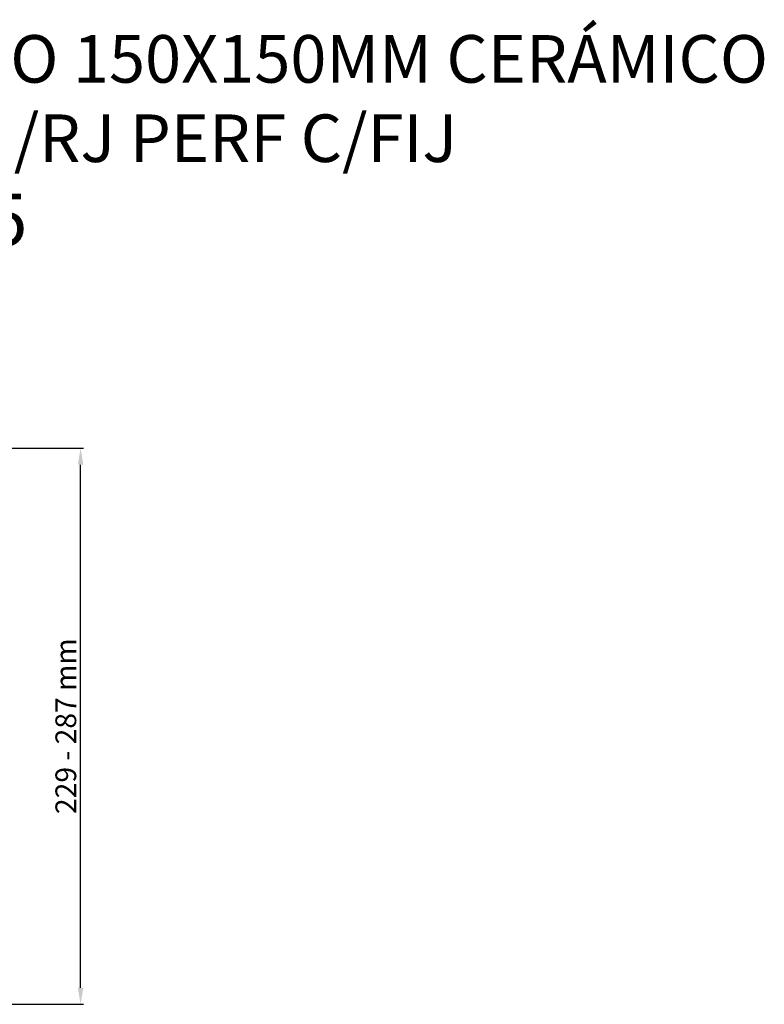
# Model space of a CAD drawing. Units: millimetres. Extents: x -11014 to -359, y -4579 to -1115.
# Drawn here: x -1893 to -1535, y -2647 to -2173 of the extents above; entities that cross this region are included whole.
import ezdxf

# ---------------------------------------------------------------- set-up
doc = ezdxf.new("R2010")
doc.units = ezdxf.units.MM
doc.header["$LTSCALE"] = 2
doc.layers.add('_COTAS', color=10, linetype='Continuous')
doc.layers.add('_TEXTO Y CAJETÍN', color=64, linetype='Continuous')
doc.styles.add('DIN ACO', font='arial.ttf')
doc.dimstyles.new('ACO DIM MEDIUM', dxfattribs={"dimtxt": 10, "dimasz": 8, "dimexe": 1.4, "dimexo": 0, "dimgap": 2, "dimtad": 1, "dimdec": 0, "dimzin": 9, "dimtxsty": 'DIN ACO', "dimcen": 3, "dimclrd": 157, "dimclre": 157, "dimclrt": 256, "dimadec": 0, "dimazin": 0, "dimtfac": 0.875, "dimtdec": 0, "dimtmove": 0, "dimatfit": 2, "dimfxl": 1, "dimtolj": 1, "dimlwd": 25, "dimlwe": 25, "dimarcsym": 0})

# ---------------------------------------------------------------- blocks, each defined once
blk = doc.blocks.new('*D10')
at = {"layer": '_COTAS', "color": 157, "lineweight": 25, "transparency": 16777216}
for p, q in [((-1920.45, -2379.16), (-1862.61, -2379.16)), ((-1864.01, -2638.97), (-1864.01, -2387.16)), ((-1958.45, -2646.97), (-1862.61, -2646.97))]:
    blk.add_line(p, q, dxfattribs=at)
at = {"layer": '_COTAS', "color": 157, "transparency": 16777216}
for points in [[(-1865.35, -2387.16), (-1862.68, -2387.16), (-1864.01, -2379.16)], [(-1865.35, -2638.97), (-1862.68, -2638.97), (-1864.01, -2646.97)]]:
    blk.add_solid(points, dxfattribs=at)
at = {"layer": 'Defpoints', "color": 0, "transparency": 16777216}
for p in [(-1920.45, -2379.16), (-1864.01, -2379.16), (-1958.45, -2646.97)]:
    blk.add_point(p, dxfattribs=at)
at = {"layer": '_COTAS', "transparency": 16777216, "insert": (-1871.12, -2513.07), "char_height": 10, "attachment_point": 5, "rotation": 90, "style": 'DIN ACO'}
blk.add_mtext('\\A1;229 - 287 mm', dxfattribs=at)

msp = doc.modelspace()

# ---------------------------------------------------------------- texts
at = {"layer": '_TEXTO Y CAJETÍN', "insert": (-3448.25, -2180.26), "char_height": 25, "width": 2895.807, "attachment_point": 1, "style": 'DIN ACO'}
msp.add_mtext('\\pxqc;{\\fCalibri|b0|i0|c0|p34;\\H0.91667x;SUM SIF AISI304 EG150 HF TELESCOPICO 150X150MM CERÁMICO\\PS/MARCO S/V DN75 C/CEST C/RJ PERF C/FIJ\\P\\A1;\\fArial|b0|i0|c0|p34;\\H1.09091x;REF:00447205}', dxfattribs=at)

# ---------------------------------------------------------------- dimensions: what is measured, and where the dimension line sits
at = {"layer": '_COTAS'}
dim = msp.add_linear_dim(base=(-1864.01, -2379.16), p1=(-1958.45, -2646.97), p2=(-1920.45, -2379.16), angle=90, text='229 - 287 mm', dimstyle='ACO DIM MEDIUM', dxfattribs=at)
dim.commit()
dim.dimension.update_dxf_attribs({"geometry": '*D10', "text_midpoint": (-1871.12, -2513.07)})

doc.saveas('drawing.dxf')
